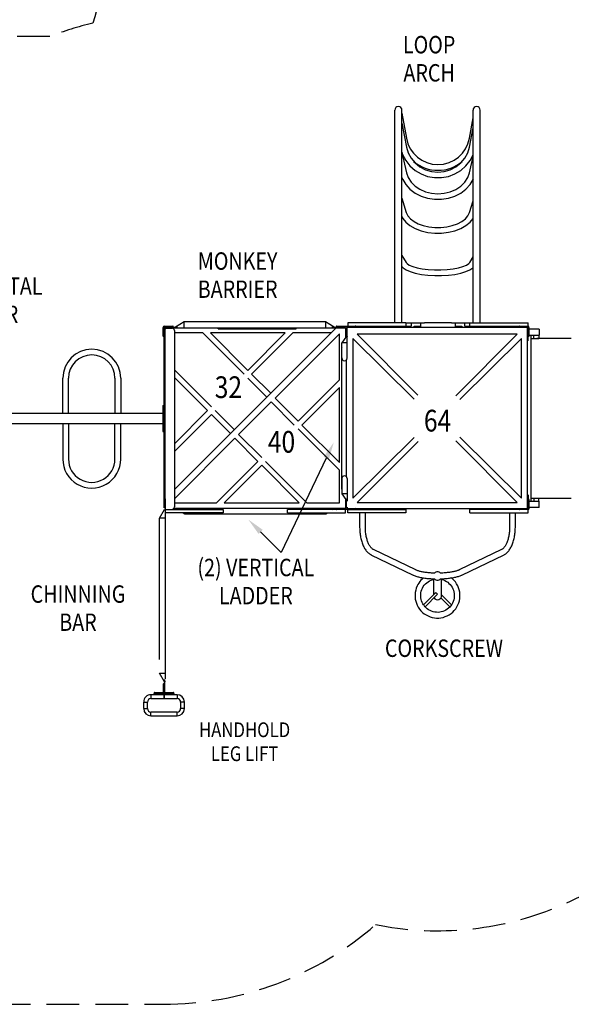
# Model space of a CAD drawing. Units: inches. Extents: x 9 to 947, y 9 to 635.
# Drawn here: x 418 to 545, y 272 to 499 of the extents above; entities that cross this region are included whole.
import ezdxf
from ezdxf.enums import TextEntityAlignment as Align

# ---------------------------------------------------------------- set-up
doc = ezdxf.new("R2010")
doc.units = ezdxf.units.IN
doc.header["$LTSCALE"] = 15
doc.header["$MEASUREMENT"] = 0
doc.linetypes.add('DASHED', pattern=[0.75, 0.5, -0.25])
doc.layers.get('0').update_dxf_attribs({"linetype": 'CONTINUOUS'})
doc.layers.get('DEFPOINTS').update_dxf_attribs({"linetype": 'CONTINUOUS'})
for name, color, linetype in [('PHASE-1', 7, 'CONTINUOUS'), ('SAFETY-ZONE', 1, 'DASHED'), ('TEXT-LSI', 7, 'CONTINUOUS')]:
    doc.layers.add(name, color=color, linetype=linetype)
doc.styles.add('ROMANS', font='romans.shx', dxfattribs={"width": 0.83, "height": 8})
doc.dimstyles.new('ROMANS', dxfattribs={"dimtxt": 8, "dimasz": 6, "dimexe": 6, "dimexo": 6, "dimgap": 1.5, "dimtad": 0, "dimtih": 1, "dimtoh": 1, "dimdec": 4, "dimrnd": 0.25, "dimzin": 0, "dimdsep": 46, "dimlunit": 4, "dimtxsty": 'ROMANS', "dimcen": 0, "dimadec": 0, "dimazin": 0, "dimtfac": 1, "dimtdec": 0, "dimtix": 1, "dimtofl": 0, "dimtmove": 2, "dimatfit": 3, "dimfxl": 1, "dimfrac": 2, "dimtolj": 1, "dimtzin": 0, "dimarcsym": 0})

# ---------------------------------------------------------------- blocks, each defined once
blk = doc.blocks.new('176143-40-TEXT')
at = {"style": 'ROMANS', "width": 0.83}
blk.add_text('40', height=5, dxfattribs=at).set_placement((-0.12, 0.25), align=Align.MIDDLE)
blk = doc.blocks.new('176143-32-TEXT')
at = {"style": 'ROMANS', "width": 0.83}
blk.add_text('32', height=5, dxfattribs=at).set_placement((-0.12, 0.06), align=Align.MIDDLE)
blk = doc.blocks.new('176143-J-TEXT')
at = {"style": 'ROMANS', "width": 0.83}
for s, p in [('LOOP', (0.23, 6.49)), ('HORIZONTAL', (0.23, 0.01)), ('LADDER', (0.23, -6.47))]:
    blk.add_text(s, height=4, dxfattribs=at).set_placement(p, align=Align.MIDDLE)
blk = doc.blocks.new('176143-I-TEXT')
at = {"style": 'ROMANS', "width": 0.83}
for s, p in [('(2) VERTICAL', (-0.09, 3.19)), ('LADDER', (-0.09, -3.29))]:
    blk.add_text(s, height=4, dxfattribs=at).set_placement(p, align=Align.MIDDLE)
blk = doc.blocks.new('176143-H-TEXT')
at = {"style": 'ROMANS', "width": 0.83}
blk.add_text('CORKSCREW', height=4, dxfattribs=at).set_placement((0.87, -0.21), align=Align.MIDDLE)
blk = doc.blocks.new('176143-F-TEXT')
at = {"style": 'ROMANS', "width": 0.83}
for s, p in [('LOOP', (0.23, 3.39)), ('ARCH', (0.23, -3.09))]:
    blk.add_text(s, height=4, dxfattribs=at).set_placement(p, align=Align.MIDDLE)
blk = doc.blocks.new('176143-E-TEXT')
at = {"style": 'ROMANS', "width": 0.83}
for s, p in [('MONKEY', (0.23, 2.96)), ('BARRIER', (0.23, -3.52))]:
    blk.add_text(s, height=4, dxfattribs=at).set_placement(p, align=Align.MIDDLE)
blk = doc.blocks.new('176143-M-TEXT')
at = {"linetype": 'Continuous', "ltscale": 15, "style": 'ROMANS', "width": 0.83}
for s, p in [('HANDHOLD', (0.07, 2.84)), ('LEG LIFT', (0.07, -3.64))]:
    blk.add_text(s, height=4, dxfattribs=at).set_placement(p, align=Align.MIDDLE)
blk = doc.blocks.new('176143-O-TEXT')
at = {"style": 'ROMANS', "width": 0.83}
for s, p in [('CHINNING', (0.21, 3.65)), ('BAR', (0.21, -2.83))]:
    blk.add_text(s, height=4, dxfattribs=at).set_placement(p, align=Align.MIDDLE)
blk = doc.blocks.new('176143-')
for p, q in [((69.79, 22.44), (69.79, 71.41)), ((71.45, 22.44), (71.45, 71.41)), ((71.45, 70.74), (72.47, 64.94)), ((87.79, 22.44), (87.79, 71.41)), ((89.45, 22.44), (89.45, 71.41)), ((71.45, 68.41), (72.47, 62.91)), ((86.97, 64.94), (87.79, 69.61)), ((86.97, 62.91), (87.79, 67.34)), ((71.45, 61.72), (71.6, 61.18)), ((71.45, 61.66), (72.47, 57)), ((72.47, 62.91), (72.87, 61.57)), ((72.87, 61.57), (73.54, 60.33)), ((85.9, 60.33), (86.57, 61.57)), ((86.57, 61.57), (86.97, 62.91)), ((71.6, 61.18), (72.31, 59.8)), ((72.31, 59.8), (73.27, 58.57)), ((73.54, 60.33), (74.45, 59.24)), ((74.45, 59.24), (75.57, 58.35)), ((83.86, 58.35), (84.98, 59.24)), ((84.98, 59.24), (85.9, 60.33)), ((86.17, 58.57), (87.13, 59.8)), ((86.97, 57), (87.79, 60.75)), ((87.13, 59.8), (87.79, 61.1)), ((72.47, 57), (72.86, 55.87)), ((73.27, 58.57), (74.46, 57.52)), ((74.46, 57.52), (75.83, 56.71)), ((75.57, 58.35), (76.86, 57.69)), ((75.83, 56.71), (77.33, 56.15)), ((76.86, 57.69), (78.26, 57.28)), ((78.26, 57.28), (79.71, 57.14)), ((79.71, 57.14), (81.17, 57.28)), ((81.17, 57.28), (82.57, 57.69)), ((82.12, 56.15), (83.62, 56.71)), ((82.57, 57.69), (83.86, 58.35)), ((83.62, 56.71), (84.98, 57.53)), ((84.98, 57.53), (86.17, 58.57)), ((86.57, 55.87), (86.97, 57)), ((71.45, 55.92), (71.61, 55.45)), ((71.61, 55.45), (72.31, 54.26)), ((72.86, 55.87), (73.53, 54.83)), ((73.53, 54.83), (74.45, 53.92)), ((77.33, 56.15), (78.92, 55.86)), ((78.92, 55.86), (80.53, 55.86)), ((80.53, 55.86), (82.12, 56.15)), ((84.98, 53.91), (85.9, 54.83)), ((85.9, 54.83), (86.57, 55.87)), ((87.13, 54.27), (87.83, 55.45)), ((87.83, 55.45), (87.89, 55.62)), ((72.31, 54.26), (73.27, 53.2)), ((73.27, 53.2), (74.47, 52.3)), ((74.45, 53.92), (75.56, 53.18)), ((74.47, 52.3), (75.84, 51.59)), ((75.56, 53.18), (76.85, 52.62)), ((76.85, 52.62), (78.24, 52.27)), ((78.24, 52.27), (79.7, 52.16)), ((79.7, 52.16), (81.16, 52.27)), ((81.16, 52.27), (82.56, 52.61)), ((82.56, 52.61), (83.85, 53.17)), ((83.63, 51.61), (84.99, 52.31)), ((83.85, 53.17), (84.98, 53.91)), ((84.99, 52.31), (86.17, 53.21)), ((86.17, 53.21), (87.13, 54.27)), ((71.45, 51.16), (72.45, 47.81)), ((75.84, 51.59), (77.34, 51.11)), ((77.34, 51.11), (78.93, 50.87)), ((78.93, 50.87), (80.55, 50.87)), ((80.55, 50.87), (82.13, 51.12)), ((82.13, 51.12), (83.63, 51.61)), ((86.98, 47.81), (87.79, 50.5)), ((72.45, 47.81), (72.8, 47.09)), ((86.63, 47.08), (86.98, 47.81)), ((71.45, 46.87), (71.62, 46.49)), ((71.62, 46.49), (72.33, 45.6)), ((72.33, 45.6), (73.29, 44.81)), ((72.8, 47.09), (73.4, 46.4)), ((73.4, 46.4), (74.22, 45.78)), ((74.22, 45.78), (75.21, 45.26)), ((84.19, 45.24), (85.2, 45.77)), ((85.2, 45.77), (86.03, 46.39)), ((86.03, 46.39), (86.63, 47.08)), ((86.17, 44.83), (87.11, 45.61)), ((87.11, 45.61), (87.79, 46.46)), ((73.29, 44.81), (74.49, 44.14)), ((74.49, 44.14), (75.88, 43.62)), ((75.21, 45.26), (76.36, 44.85)), ((75.88, 43.62), (77.38, 43.27)), ((76.36, 44.85), (77.63, 44.56)), ((77.38, 43.27), (78.97, 43.09)), ((77.63, 44.56), (78.99, 44.41)), ((78.97, 43.09), (80.57, 43.1)), ((78.99, 44.41), (80.37, 44.41)), ((80.37, 44.41), (81.74, 44.55)), ((80.57, 43.1), (82.14, 43.28)), ((81.74, 44.55), (83.02, 44.83)), ((82.14, 43.28), (83.63, 43.64)), ((83.02, 44.83), (84.19, 45.24)), ((83.63, 43.64), (84.99, 44.16)), ((84.99, 44.16), (86.17, 44.83)), ((71.45, 37.97), (72.39, 36.32)), ((72.39, 36.32), (72.62, 36.06)), ((86.81, 36.06), (87.04, 36.32)), ((87.04, 36.32), (87.79, 37.63)), ((71.45, 35.43), (71.71, 35.12)), ((71.71, 35.12), (72.39, 34.64)), ((72.39, 34.64), (73.32, 34.22)), ((72.62, 36.06), (73.14, 35.73)), ((73.14, 35.73), (73.93, 35.4)), ((73.32, 34.22), (74.51, 33.86)), ((73.93, 35.4), (74.93, 35.11)), ((74.93, 35.11), (76.13, 34.87)), ((76.13, 34.87), (77.47, 34.7)), ((77.47, 34.7), (78.92, 34.61)), ((78.92, 34.61), (80.41, 34.61)), ((80.41, 34.61), (81.87, 34.69)), ((81.87, 34.69), (83.24, 34.86)), ((83.24, 34.86), (84.46, 35.1)), ((84.46, 35.1), (85.48, 35.39)), ((84.99, 33.87), (86.15, 34.23)), ((85.48, 35.39), (86.28, 35.73)), ((86.15, 34.23), (87.05, 34.65)), ((86.28, 35.73), (86.81, 36.06)), ((87.05, 34.65), (87.73, 35.12)), ((87.73, 35.12), (87.79, 35.19)), ((74.51, 33.86), (75.91, 33.58)), ((75.91, 33.58), (77.42, 33.39)), ((77.42, 33.39), (79, 33.3)), ((79, 33.3), (80.57, 33.3)), ((80.57, 33.3), (82.13, 33.4)), ((82.13, 33.4), (83.63, 33.59)), ((83.63, 33.59), (84.99, 33.87)), ((16.47, 21.31), (16.47, 19.44)), ((16.72, -20.19), (16.72, 21.31)), ((16.72, 21.19), (18.59, 21.19)), ((16.76, 20.88), (16.73, 20.95)), ((16.79, 20.79), (16.76, 20.88)), ((16.84, 20.69), (16.79, 20.79)), ((16.84, 21.69), (18.72, 21.69)), ((16.84, 21.31), (16.84, 21.44)), ((16.84, 21.44), (19.84, 21.44)), ((16.84, 21.31), (58.34, 21.31)), ((16.89, 20.79), (16.84, 20.69)), ((16.93, 20.88), (16.89, 20.79)), ((16.96, 20.95), (16.93, 20.88)), ((16.97, 21.02), (16.96, 20.95)), ((16.97, -20.31), (16.97, 21.19)), ((19.09, -15.94), (56.34, 21.31)), ((19.09, 20.69), (19.09, -19.94)), ((21.34, 22.63), (19.34, 21.44)), ((19.4, 21.32), (19.34, 21.31)), ((19.45, 21.34), (19.4, 21.32)), ((19.5, 21.35), (19.45, 21.34)), ((19.55, 21.36), (19.5, 21.35)), ((19.59, 21.37), (19.55, 21.36)), ((19.63, 21.38), (19.59, 21.37)), ((19.67, 21.39), (19.63, 21.38)), ((19.7, 21.4), (19.67, 21.39)), ((19.73, 21.41), (19.7, 21.4)), ((19.76, 21.42), (19.73, 21.41)), ((19.79, 21.42), (19.76, 21.42)), ((19.81, 21.43), (19.79, 21.42)), ((19.84, 21.44), (19.81, 21.43)), ((53.84, 22.63), (21.34, 22.63)), ((21.34, 22.61), (21.34, 22.63)), ((21.34, 22.56), (21.34, 22.61)), ((21.34, 22.48), (21.34, 22.56)), ((21.34, 22.38), (21.34, 22.48)), ((21.34, 22.26), (21.34, 22.38)), ((21.34, 22.12), (21.34, 22.26)), ((21.34, 21.97), (21.34, 22.12)), ((21.34, 21.91), (21.34, 21.97)), ((21.34, 21.75), (21.34, 21.91)), ((21.34, 21.67), (21.34, 21.75)), ((21.34, 21.59), (21.34, 21.67)), ((21.34, 21.46), (21.34, 21.59)), ((21.34, 21.37), (21.34, 21.46)), ((21.34, 21.33), (21.34, 21.37)), ((21.34, 21.31), (21.34, 21.33)), ((29.19, 21.02), (29.19, 21.31)), ((29.19, 21.02), (47.14, 21.02)), ((29.42, 21.02), (29.42, 21.31)), ((32.35, 21.02), (32.35, 21.31)), ((32.81, 21.02), (32.81, 21.31)), ((33.54, 21.02), (33.54, 21.31)), ((33.55, 21.02), (33.55, 21.31)), ((34.25, 21.02), (34.25, 21.31)), ((34.84, 21.02), (34.84, 21.31)), ((36.3, 21.02), (36.3, 21.31)), ((37.06, 21.02), (37.06, 21.31)), ((37.75, 21.02), (37.75, 21.31)), ((37.76, 21.02), (37.76, 21.31)), ((37.92, 21.02), (37.92, 21.31)), ((38.15, 21.02), (38.15, 21.31)), ((38.3, 21.02), (38.3, 21.31)), ((38.31, 21.02), (38.31, 21.31)), ((39.04, 21.02), (39.04, 21.31)), ((39.11, 21.02), (39.11, 21.31)), ((39.58, 21.02), (39.58, 21.31)), ((39.6, 21.02), (39.6, 21.31)), ((40.27, 21.02), (40.27, 21.31)), ((40.52, 21.02), (40.52, 21.31)), ((41.37, 21.02), (41.37, 21.31)), ((43.09, 21.02), (43.09, 21.31)), ((43.71, 21.02), (43.71, 21.31)), ((46.41, 21.02), (46.41, 21.31)), ((47.07, 21.02), (47.07, 21.31)), ((47.14, 21.02), (47.14, 21.31)), ((55.84, 21.44), (53.84, 22.63)), ((53.84, 22.63), (53.84, 22.61)), ((53.84, 22.61), (53.84, 22.56)), ((53.84, 22.56), (53.84, 22.49)), ((53.84, 22.49), (53.84, 22.38)), ((53.84, 22.38), (53.84, 22.26)), ((53.84, 22.26), (53.84, 22.12)), ((53.84, 22.12), (53.84, 21.97)), ((53.84, 21.97), (53.84, 21.91)), ((53.84, 21.91), (53.84, 21.6)), ((53.84, 21.6), (53.84, 21.47)), ((53.84, 21.47), (53.84, 21.38)), ((53.84, 21.38), (53.85, 21.33)), ((53.85, 21.33), (53.84, 21.31)), ((55.35, 21.44), (58.34, 21.44)), ((55.37, 21.43), (55.35, 21.44)), ((55.39, 21.42), (55.37, 21.43)), ((55.42, 21.42), (55.39, 21.42)), ((55.44, 21.41), (55.42, 21.42)), ((55.47, 21.4), (55.44, 21.41)), ((55.5, 21.39), (55.47, 21.4)), ((55.53, 21.39), (55.5, 21.39)), ((55.57, 21.38), (55.53, 21.39)), ((55.61, 21.37), (55.57, 21.38)), ((55.65, 21.36), (55.61, 21.37)), ((55.69, 21.35), (55.65, 21.36)), ((55.74, 21.34), (55.69, 21.35)), ((55.79, 21.32), (55.74, 21.34)), ((55.84, 21.31), (55.79, 21.32)), ((56.47, 21.69), (73.53, 21.69)), ((58.34, 21.31), (58.34, 21.44)), ((58.47, 21.31), (58.47, 19)), ((58.72, 19.44), (58.72, 21.31)), ((58.84, 21.34), (58.73, 21.34)), ((58.84, 21.44), (100.34, 21.44)), ((58.84, 14.34), (58.84, 21.34)), ((72.34, 22.44), (58.97, 22.44)), ((58.97, 22.44), (58.97, 21.69)), ((72.33, 22.44), (76.61, 22.44)), ((72.34, 22.44), (72.34, 21.69)), ((73.53, 22.44), (73.53, 21.69)), ((74.22, 21.69), (75.72, 21.69)), ((74.22, 21.44), (74.22, 21.69)), ((75.72, 22.44), (75.72, 21.44)), ((76.68, 22.44), (76.61, 22.44)), ((82.76, 22.44), (76.68, 22.44)), ((82.82, 22.44), (82.76, 22.44)), ((82.82, 22.44), (87.11, 22.44)), ((83.72, 22.44), (83.72, 21.44)), ((83.72, 21.69), (85.22, 21.69)), ((85.22, 21.69), (85.22, 21.44)), ((85.91, 21.69), (85.91, 22.44)), ((85.91, 21.69), (100.34, 21.69)), ((87.09, 22.44), (100.47, 22.44)), ((87.09, 21.69), (87.09, 22.44)), ((100.34, 21.31), (100.47, 21.31)), ((100.34, -20.19), (100.34, 21.31)), ((100.47, 21.69), (100.47, 22.44)), ((100.47, 18.32), (100.47, 21.31)), ((100.72, 19.44), (100.72, 21.31)), ((103.03, 21.01), (100.72, 21.01)), ((103.03, 21.01), (103.03, 19.56)), ((25.61, 20.1), (19.09, 20.1)), ((35.12, 10.59), (25.61, 20.1)), ((44.62, 20.1), (27.37, 20.1)), ((27.37, 20.1), (35.99, 11.47)), ((35.99, 11.47), (44.62, 20.1)), ((46.38, 20.1), (36.87, 10.59)), ((57.07, 19.92), (42.25, 5.09)), ((55.13, 20.1), (46.38, 20.1)), ((57.07, 9.28), (57.07, 19.92)), ((58.72, 19.34), (57.6, 17.84)), ((58.72, 18.99), (58.72, 19.34)), ((58.74, 19.05), (58.72, 18.99)), ((58.77, 19.12), (58.74, 19.05)), ((58.79, 19.18), (58.77, 19.12)), ((58.82, 19.26), (58.79, 19.18)), ((58.84, 19.34), (58.82, 19.26)), ((74.22, 4.86), (60.17, 18.81)), ((60.17, 18.81), (60.17, -17.94)), ((61.17, 19.81), (75.13, 5.75)), ((97.92, 19.81), (61.17, 19.81)), ((83.87, 5.66), (97.92, 19.81)), ((98.92, 18.81), (84.76, 4.75)), ((98.92, -17.94), (98.92, 18.81)), ((100.36, 18.75), (100.34, 18.81)), ((100.37, 18.7), (100.36, 18.75)), ((100.38, 18.64), (100.37, 18.7)), ((100.39, 18.6), (100.38, 18.64)), ((100.4, 18.55), (100.39, 18.6)), ((100.41, 18.51), (100.4, 18.55)), ((100.42, 18.47), (100.41, 18.51)), ((100.43, 18.44), (100.42, 18.47)), ((100.44, 18.4), (100.43, 18.44)), ((100.45, 18.37), (100.44, 18.4)), ((100.46, 18.35), (100.45, 18.37)), ((100.47, 18.32), (100.46, 18.35)), ((100.72, 19.56), (103.03, 19.56)), ((101.09, 19.56), (101.09, -18.6)), ((101.09, 18.81), (102.91, 18.81)), ((101.78, 18.81), (101.78, 19.56)), ((110.36, 18.81), (102.44, 18.81)), ((102.91, 19.56), (102.91, 18.81)), ((57.6, 16.81), (57.53, 16.69)), ((57.53, 16.69), (57.54, 16.69)), ((57.53, 16.69), (57.53, -15.81)), ((57.54, 16.69), (57.59, 16.69)), ((57.59, 16.69), (57.6, 16.69)), ((57.79, 17.84), (57.6, 17.84)), ((57.6, 17.84), (57.6, 17.84)), ((57.6, 14.34), (57.6, 17.84)), ((57.9, 17.84), (57.79, 17.84)), ((58.18, 17.84), (57.9, 17.84)), ((58.84, 17.84), (58.18, 17.84)), ((58.72, -13.05), (58.72, 13.97)), ((19.09, 11.63), (27.62, 3.1)), ((-6.56, 1.56), (-6.56, 9.69)), ((-5.25, 1.56), (-5.25, 9.69)), ((5.44, 9.69), (5.44, 1.56)), ((6.75, 9.69), (6.75, 1.56)), ((26.75, 2.22), (19.09, 9.88)), ((40.37, 5.34), (35.99, 9.72)), ((36.87, 10.59), (41.25, 6.22)), ((47.56, -0.22), (57.07, 9.28)), ((57.07, 7.53), (48.44, -1.1)), ((57.07, -9.73), (57.07, 7.53)), ((42.25, 5.09), (47.56, -0.22)), ((16.47, 3.38), (16.72, 3.38)), ((16.47, 3.38), (16.47, -2.62)), ((41.37, 4.22), (33.88, -3.28)), ((46.69, -1.1), (41.37, 4.22)), ((16.47, 1.56), (-67.28, 1.56)), ((19.09, -5.43), (26.75, 2.22)), ((27.62, 1.35), (19.09, -7.18)), ((32, -3.03), (27.62, 1.35)), ((28.5, 2.22), (32.88, -2.15)), ((16.47, -0.81), (-67.28, -0.81)), ((-6.56, -0.81), (-6.56, -8.94)), ((-5.25, -0.81), (-5.25, -8.94)), ((5.44, -8.94), (5.44, -0.81)), ((6.75, -8.94), (6.75, -0.81)), ((57.07, -11.48), (47.56, -1.97)), ((48.44, -1.1), (57.07, -9.73)), ((16.47, -2.62), (16.72, -2.62)), ((33, -4.15), (19.09, -18.06)), ((38.32, -9.47), (33, -4.15)), ((33.88, -3.28), (39.19, -8.59)), ((60.17, -17.94), (74.25, -3.96)), ((84.74, -3.85), (98.92, -17.94)), ((75.17, -4.85), (61.17, -18.94)), ((97.92, -18.94), (83.84, -4.76)), ((28.81, -18.97), (38.32, -9.47)), ((39.19, -10.35), (30.56, -18.97)), ((47.82, -18.97), (39.19, -10.35)), ((40.07, -9.47), (49.57, -18.97)), ((57.07, -18.97), (57.07, -11.48)), ((57.6, -13.41), (57.6, -16.91)), ((58.84, -13.41), (58.84, -18.65)), ((57.54, -15.81), (57.53, -15.81)), ((57.53, -15.81), (57.6, -15.93)), ((57.59, -15.81), (57.54, -15.81)), ((57.6, -15.81), (57.59, -15.81)), ((16.97, -18.06), (16.97, -59.56)), ((57.79, -16.91), (57.6, -16.91)), ((57.6, -16.91), (58.56, -18.2)), ((57.9, -16.91), (57.79, -16.91)), ((58.84, -16.91), (57.9, -16.91)), ((58.47, -18.08), (58.47, -20.19)), ((58.72, -18.07), (58.74, -18.13)), ((58.72, -18.19), (58.72, -18.07)), ((58.74, -18.13), (58.77, -18.19)), ((100.34, -17.69), (100.36, -17.62)), ((100.36, -17.62), (100.37, -17.56)), ((100.37, -17.56), (100.39, -17.5)), ((100.39, -17.5), (100.4, -17.44)), ((100.4, -17.44), (100.41, -17.39)), ((100.41, -17.39), (100.42, -17.35)), ((100.42, -17.35), (100.44, -17.3)), ((100.44, -17.3), (100.45, -17.26)), ((100.45, -17.26), (100.46, -17.23)), ((100.46, -17.23), (100.47, -17.19)), ((100.47, -17.19), (100.47, -20.19)), ((101.09, -17.94), (102.91, -17.94)), ((101.78, -17.94), (101.78, -18.6)), ((102.44, -17.94), (110.36, -17.94)), ((102.91, -18.6), (102.91, -17.94)), ((58.34, -20.31), (18.92, -20.31)), ((19.09, -18.97), (28.81, -18.97)), ((19.47, -20.31), (19.89, -20.56)), ((21.47, -20.35), (21.47, -20.31)), ((21.47, -20.47), (21.47, -20.35)), ((30.56, -18.97), (47.82, -18.97)), ((49.57, -18.97), (57.07, -18.97)), ((53.97, -20.31), (53.97, -20.46)), ((55.55, -20.56), (55.97, -20.31)), ((58.72, -20.19), (58.72, -18.31)), ((58.77, -18.19), (58.79, -18.26)), ((58.79, -18.26), (58.82, -18.33)), ((58.82, -18.33), (58.84, -18.41)), ((58.84, -19.97), (58.84, -20.31)), ((58.84, -20.31), (100.34, -20.31)), ((61.17, -18.94), (97.92, -18.94)), ((100.33, -19.97), (100.33, -18.65)), ((100.34, -20.19), (100.47, -20.19)), ((100.72, -20.19), (100.72, -18.31)), ((100.72, -18.6), (103.03, -18.6)), ((103.03, -20.05), (100.72, -20.05)), ((103.03, -20.05), (103.03, -18.6)), ((15.65, -22.56), (16.84, -20.56)), ((15.65, -55.06), (15.65, -22.56)), ((15.67, -22.56), (15.65, -22.56)), ((15.72, -22.56), (15.67, -22.56)), ((15.8, -22.56), (15.72, -22.56)), ((15.9, -22.56), (15.8, -22.56)), ((16.02, -22.56), (15.9, -22.56)), ((16.16, -22.56), (16.02, -22.56)), ((16.31, -22.56), (16.16, -22.56)), ((16.37, -22.56), (16.31, -22.56)), ((16.43, -22.56), (16.37, -22.56)), ((16.54, -22.56), (16.43, -22.56)), ((16.61, -22.56), (16.54, -22.56)), ((16.69, -22.56), (16.61, -22.56)), ((16.82, -22.56), (16.69, -22.56)), ((16.91, -22.56), (16.82, -22.56)), ((16.84, -20.56), (30.34, -20.56)), ((16.96, -22.55), (16.91, -22.56)), ((16.97, -22.56), (16.96, -22.55)), ((30.34, -21.31), (16.97, -21.31)), ((21.15, -21.31), (21.47, -21.5)), ((21.47, -20.56), (21.47, -20.47)), ((21.47, -21.44), (21.47, -21.31)), ((21.47, -21.49), (21.47, -21.44)), ((21.47, -21.5), (21.47, -21.49)), ((21.47, -21.5), (53.97, -21.5)), ((30.34, -20.56), (30.34, -21.31)), ((45.09, -21.31), (45.09, -20.56)), ((45.09, -21.31), (58.47, -21.31)), ((53.97, -20.46), (53.97, -20.54)), ((53.97, -20.54), (53.97, -20.56)), ((53.97, -21.5), (54.29, -21.31)), ((53.97, -21.31), (53.97, -21.44)), ((53.97, -21.44), (53.97, -21.49)), ((53.97, -21.49), (53.97, -21.5)), ((58.47, -21.31), (58.47, -20.56)), ((58.84, -20.56), (72.34, -20.56)), ((72.34, -21.31), (58.97, -21.31)), ((61.71, -21.31), (61.71, -24.52)), ((63.03, -24.52), (63.03, -21.31)), ((72.34, -20.56), (72.34, -21.31)), ((87.09, -21.31), (87.09, -20.56)), ((87.09, -21.31), (100.47, -21.31)), ((96.21, -21.31), (96.21, -24.52)), ((97.53, -24.52), (97.53, -21.31)), ((100.47, -21.31), (100.47, -20.56)), ((61.71, -24.52), (61.71, -24.68)), ((61.71, -24.68), (61.72, -24.96)), ((63.03, -24.76), (63.03, -24.52)), ((63.04, -25.02), (63.03, -24.76)), ((96.2, -24.92), (96.19, -25.18)), ((96.21, -24.66), (96.2, -24.92)), ((96.21, -24.52), (96.21, -24.66)), ((97.52, -24.96), (97.53, -24.68)), ((97.53, -24.68), (97.53, -24.52)), ((61.72, -24.96), (61.73, -25.25)), ((61.73, -25.25), (61.75, -25.53)), ((61.75, -25.53), (61.77, -25.81)), ((61.77, -25.81), (61.81, -26.09)), ((61.81, -26.09), (61.84, -26.37)), ((61.84, -26.37), (61.89, -26.64)), ((61.89, -26.64), (61.94, -26.91)), ((61.94, -26.91), (61.99, -27.18)), ((61.99, -27.18), (62.05, -27.44)), ((63.05, -25.28), (63.04, -25.02)), ((63.07, -25.53), (63.05, -25.28)), ((63.09, -25.79), (63.07, -25.53)), ((63.13, -26.04), (63.09, -25.79)), ((63.16, -26.29), (63.13, -26.04)), ((63.2, -26.53), (63.16, -26.29)), ((63.25, -26.77), (63.2, -26.53)), ((63.3, -27), (63.25, -26.77)), ((63.36, -27.22), (63.3, -27)), ((95.9, -27.14), (95.84, -27.36)), ((95.96, -26.91), (95.9, -27.14)), ((96.01, -26.68), (95.96, -26.91)), ((96.05, -26.44), (96.01, -26.68)), ((96.09, -26.19), (96.05, -26.44)), ((96.12, -25.94), (96.09, -26.19)), ((96.15, -25.69), (96.12, -25.94)), ((96.18, -25.44), (96.15, -25.69)), ((96.19, -25.18), (96.18, -25.44)), ((97.18, -27.44), (97.25, -27.18)), ((97.25, -27.18), (97.3, -26.91)), ((97.3, -26.91), (97.35, -26.64)), ((97.35, -26.64), (97.39, -26.37)), ((97.39, -26.37), (97.43, -26.09)), ((97.43, -26.09), (97.46, -25.81)), ((97.46, -25.81), (97.49, -25.53)), ((97.49, -25.53), (97.51, -25.25)), ((97.51, -25.25), (97.52, -24.96)), ((62.05, -27.44), (62.12, -27.69)), ((62.12, -27.69), (62.19, -27.94)), ((62.19, -27.94), (62.27, -28.19)), ((62.27, -28.19), (62.36, -28.43)), ((62.36, -28.43), (62.45, -28.66)), ((62.45, -28.66), (62.54, -28.88)), ((62.54, -28.88), (62.64, -29.1)), ((62.64, -29.1), (62.75, -29.31)), ((62.75, -29.31), (62.86, -29.51)), ((63.42, -27.44), (63.36, -27.22)), ((63.48, -27.66), (63.42, -27.44)), ((63.55, -27.86), (63.48, -27.66)), ((63.62, -28.06), (63.55, -27.86)), ((63.7, -28.24), (63.62, -28.06)), ((63.78, -28.42), (63.7, -28.24)), ((63.86, -28.59), (63.78, -28.42)), ((63.94, -28.75), (63.86, -28.59)), ((64.03, -28.9), (63.94, -28.75)), ((64.12, -29.04), (64.03, -28.9)), ((64.21, -29.16), (64.12, -29.04)), ((64.3, -29.28), (64.21, -29.16)), ((64.39, -29.39), (64.3, -29.28)), ((64.48, -29.48), (64.39, -29.39)), ((94.79, -29.45), (94.7, -29.54)), ((94.88, -29.35), (94.79, -29.45)), ((94.97, -29.24), (94.88, -29.35)), ((95.06, -29.12), (94.97, -29.24)), ((95.15, -28.99), (95.06, -29.12)), ((95.24, -28.85), (95.15, -28.99)), ((95.32, -28.7), (95.24, -28.85)), ((95.41, -28.53), (95.32, -28.7)), ((95.49, -28.36), (95.41, -28.53)), ((95.57, -28.18), (95.49, -28.36)), ((95.64, -27.99), (95.57, -28.18)), ((95.71, -27.79), (95.64, -27.99)), ((95.78, -27.58), (95.71, -27.79)), ((95.84, -27.36), (95.78, -27.58)), ((96.37, -29.51), (96.49, -29.31)), ((96.49, -29.31), (96.59, -29.1)), ((96.59, -29.1), (96.69, -28.89)), ((96.69, -28.89), (96.79, -28.66)), ((96.79, -28.66), (96.88, -28.43)), ((96.88, -28.43), (96.97, -28.19)), ((96.97, -28.19), (97.04, -27.95)), ((97.04, -27.95), (97.12, -27.7)), ((97.12, -27.7), (97.18, -27.44)), ((62.86, -29.51), (62.98, -29.7)), ((62.98, -29.7), (63.1, -29.88)), ((63.1, -29.88), (63.23, -30.05)), ((63.23, -30.05), (63.37, -30.22)), ((63.37, -30.22), (63.51, -30.37)), ((63.51, -30.37), (63.65, -30.5)), ((63.65, -30.5), (63.8, -30.63)), ((63.8, -30.63), (63.95, -30.75)), ((63.95, -30.75), (64.1, -30.85)), ((64.1, -30.85), (64.26, -30.93)), ((64.26, -30.93), (64.32, -30.96)), ((64.32, -30.96), (74.03, -35.64)), ((64.57, -29.57), (64.48, -29.48)), ((64.66, -29.64), (64.57, -29.57)), ((64.75, -29.7), (64.66, -29.64)), ((64.84, -29.76), (64.75, -29.7)), ((64.89, -29.78), (64.84, -29.76)), ((74.6, -34.45), (64.89, -29.78)), ((94.35, -29.78), (84.64, -34.45)), ((85.21, -35.64), (94.92, -30.96)), ((94.44, -29.73), (94.35, -29.78)), ((94.52, -29.68), (94.44, -29.73)), ((94.61, -29.61), (94.52, -29.68)), ((94.7, -29.54), (94.61, -29.61)), ((94.92, -30.96), (95.01, -30.92)), ((95.01, -30.92), (95.16, -30.83)), ((95.16, -30.83), (95.31, -30.73)), ((95.31, -30.73), (95.46, -30.62)), ((95.46, -30.62), (95.6, -30.5)), ((95.6, -30.5), (95.74, -30.36)), ((95.74, -30.36), (95.87, -30.21)), ((95.87, -30.21), (96.01, -30.05)), ((96.01, -30.05), (96.13, -29.88)), ((96.13, -29.88), (96.26, -29.7)), ((96.26, -29.7), (96.37, -29.51)), ((74.03, -35.64), (74.11, -35.67)), ((74.11, -35.67), (74.29, -35.75)), ((74.29, -35.75), (74.47, -35.82)), ((74.47, -35.82), (74.66, -35.88)), ((74.7, -34.5), (74.6, -34.45)), ((74.66, -35.88), (74.86, -35.95)), ((74.81, -34.54), (74.7, -34.5)), ((74.94, -34.59), (74.81, -34.54)), ((74.86, -35.95), (75.06, -36.01)), ((75.08, -34.64), (74.94, -34.59)), ((75.06, -36.01), (75.27, -36.06)), ((75.23, -34.69), (75.08, -34.64)), ((75.39, -34.73), (75.23, -34.69)), ((75.27, -36.06), (75.49, -36.11)), ((75.56, -34.78), (75.39, -34.73)), ((75.49, -36.11), (75.72, -36.16)), ((75.74, -34.82), (75.56, -34.78)), ((75.72, -36.16), (75.95, -36.21)), ((75.93, -34.86), (75.74, -34.82)), ((76.13, -34.9), (75.93, -34.86)), ((75.95, -36.21), (76.18, -36.25)), ((76.34, -34.94), (76.13, -34.9)), ((76.18, -36.25), (76.43, -36.29)), ((76.56, -34.98), (76.34, -34.94)), ((76.78, -35.01), (76.56, -34.98)), ((77.01, -35.04), (76.78, -35.01)), ((77.25, -35.07), (77.01, -35.04)), ((77.49, -35.1), (77.25, -35.07)), ((77.74, -35.12), (77.49, -35.1)), ((77.99, -35.14), (77.74, -35.12)), ((78.25, -35.16), (77.99, -35.14)), ((78.51, -35.17), (78.25, -35.16)), ((78.77, -35.18), (78.51, -35.17)), ((78.95, -35.19), (78.77, -35.18)), ((78.95, -35.17), (78.93, -35.2)), ((79.09, -35.05), (78.95, -35.17)), ((79.25, -34.97), (79.09, -35.05)), ((80.15, -35.06), (79.99, -34.97)), ((80.29, -35.17), (80.15, -35.06)), ((80.3, -35.19), (80.29, -35.17)), ((80.36, -35.19), (80.29, -35.19)), ((80.62, -35.18), (80.36, -35.19)), ((80.88, -35.16), (80.62, -35.18)), ((81.14, -35.15), (80.88, -35.16)), ((81.39, -35.13), (81.14, -35.15)), ((81.64, -35.11), (81.39, -35.13)), ((81.88, -35.08), (81.64, -35.11)), ((82.12, -35.05), (81.88, -35.08)), ((82.36, -35.02), (82.12, -35.05)), ((82.58, -34.99), (82.36, -35.02)), ((82.8, -34.96), (82.58, -34.99)), ((83.01, -34.92), (82.8, -34.96)), ((82.87, -36.28), (83.11, -36.24)), ((83.22, -34.88), (83.01, -34.92)), ((83.11, -36.24), (83.35, -36.19)), ((83.41, -34.84), (83.22, -34.88)), ((83.35, -36.19), (83.58, -36.15)), ((83.59, -34.8), (83.41, -34.84)), ((83.58, -36.15), (83.8, -36.1)), ((83.77, -34.75), (83.59, -34.8)), ((83.93, -34.71), (83.77, -34.75)), ((83.8, -36.1), (84.02, -36.05)), ((84.09, -34.66), (83.93, -34.71)), ((84.02, -36.05), (84.22, -35.99)), ((84.23, -34.62), (84.09, -34.66)), ((84.22, -35.99), (84.42, -35.93)), ((84.36, -34.57), (84.23, -34.62)), ((84.47, -34.52), (84.36, -34.57)), ((84.42, -35.93), (84.62, -35.87)), ((84.58, -34.48), (84.47, -34.52)), ((84.64, -34.45), (84.58, -34.48)), ((84.62, -35.87), (84.8, -35.81)), ((84.8, -35.81), (84.98, -35.74)), ((84.98, -35.74), (85.15, -35.66)), ((85.15, -35.66), (85.21, -35.64)), ((74.94, -38.15), (74.74, -38.63)), ((75.12, -37.8), (74.94, -38.15)), ((75.33, -37.47), (75.12, -37.8)), ((75.56, -37.15), (75.33, -37.47)), ((75.82, -36.84), (75.56, -37.15)), ((76.11, -36.56), (75.82, -36.84)), ((76.42, -36.29), (76.11, -36.56)), ((76.17, -38.64), (76.36, -38.3)), ((76.36, -38.3), (76.58, -37.98)), ((76.43, -36.29), (76.42, -36.29)), ((76.43, -36.29), (76.68, -36.32)), ((76.58, -37.98), (76.84, -37.68)), ((76.68, -36.32), (76.93, -36.36)), ((76.84, -37.68), (77.13, -37.41)), ((76.93, -36.36), (77.19, -36.39)), ((77.13, -37.41), (77.46, -37.16)), ((77.19, -36.39), (77.45, -36.41)), ((77.45, -36.41), (77.72, -36.44)), ((77.46, -37.16), (77.81, -36.95)), ((77.72, -36.44), (77.99, -36.46)), ((77.81, -36.95), (78.19, -36.78)), ((77.99, -36.46), (78.26, -36.48)), ((78.19, -36.78), (78.59, -36.64)), ((78.26, -36.48), (78.54, -36.49)), ((78.5, -36.67), (78.67, -36.62)), ((78.54, -36.49), (78.82, -36.5)), ((78.59, -36.64), (78.67, -36.62)), ((78.67, -36.62), (78.67, -36.49)), ((78.67, -36.62), (78.67, -39.65)), ((78.82, -36.5), (78.96, -36.5)), ((78.94, -36.5), (78.95, -36.51)), ((78.95, -36.51), (79.09, -36.63)), ((79.09, -36.63), (79.25, -36.72)), ((79.99, -36.72), (80.15, -36.63)), ((80.15, -36.63), (80.29, -36.51)), ((80.28, -36.5), (80.5, -36.5)), ((80.29, -36.51), (80.3, -36.5)), ((80.5, -36.5), (80.77, -36.49)), ((80.57, -36.56), (80.57, -36.49)), ((80.57, -39.65), (80.57, -36.56)), ((80.57, -36.62), (80.62, -36.63)), ((80.57, -36.62), (80.72, -36.66)), ((80.62, -36.63), (80.98, -36.75)), ((80.77, -36.49), (81.05, -36.47)), ((80.98, -36.75), (81.33, -36.9)), ((81.05, -36.47), (81.32, -36.45)), ((81.32, -36.45), (81.59, -36.43)), ((81.33, -36.9), (81.66, -37.08)), ((81.59, -36.43), (81.86, -36.41)), ((81.66, -37.08), (81.97, -37.3)), ((81.86, -36.41), (82.12, -36.38)), ((81.97, -37.3), (82.26, -37.54)), ((82.12, -36.38), (82.37, -36.35)), ((82.26, -37.54), (82.52, -37.82)), ((82.37, -36.35), (82.63, -36.31)), ((82.52, -37.82), (82.76, -38.11)), ((82.63, -36.31), (82.87, -36.28)), ((82.76, -38.11), (82.96, -38.43)), ((83.04, -36.48), (82.8, -36.29)), ((82.96, -38.43), (83.13, -38.77)), ((83.41, -36.84), (83.04, -36.48)), ((83.74, -37.23), (83.41, -36.84)), ((84.02, -37.65), (83.74, -37.23)), ((84.27, -38.09), (84.02, -37.65)), ((84.47, -38.56), (84.27, -38.09)), ((74.5, -39.62), (74.45, -40.13)), ((74.45, -40.13), (74.45, -40.64)), ((74.45, -40.64), (74.51, -41.15)), ((74.6, -39.12), (74.5, -39.62)), ((74.74, -38.63), (74.6, -39.12)), ((75.76, -40.49), (75.77, -40.11)), ((75.79, -40.87), (75.76, -40.49)), ((75.77, -40.11), (75.81, -39.73)), ((75.81, -39.73), (75.89, -39.36)), ((75.89, -39.36), (76.01, -38.99)), ((76.01, -38.99), (76.17, -38.64)), ((79.13, -39.7), (76.38, -42.45)), ((76.76, -42.95), (79.57, -40.14)), ((78.67, -39.65), (78.67, -40.16)), ((79.13, -39.7), (79.16, -39.68)), ((79.16, -39.68), (79.19, -39.68)), ((79.19, -39.68), (79.23, -39.69)), ((79.23, -39.69), (79.27, -39.71)), ((79.27, -39.71), (79.32, -39.74)), ((79.32, -39.74), (79.37, -39.78)), ((79.37, -39.78), (79.42, -39.83)), ((79.42, -39.83), (79.47, -39.87)), ((79.47, -39.87), (79.51, -39.93)), ((79.51, -39.93), (79.54, -39.98)), ((79.54, -39.98), (79.57, -40.02)), ((79.57, -40.02), (79.58, -40.07)), ((79.58, -40.13), (79.57, -40.14)), ((79.58, -40.07), (79.59, -40.1)), ((79.59, -40.1), (79.58, -40.13)), ((80.57, -40.36), (80.57, -39.65)), ((82.86, -42.45), (80.57, -40.16)), ((83.13, -38.77), (83.27, -39.12)), ((83.27, -39.12), (83.38, -39.48)), ((83.38, -39.48), (83.44, -39.86)), ((83.47, -40.61), (83.43, -40.99)), ((83.44, -39.86), (83.48, -40.23)), ((83.48, -40.23), (83.47, -40.61)), ((84.62, -39.04), (84.47, -38.56)), ((84.73, -39.54), (84.62, -39.04)), ((84.78, -40.05), (84.73, -39.54)), ((84.74, -41.06), (84.79, -40.56)), ((84.79, -40.56), (84.78, -40.05)), ((74.51, -41.15), (74.61, -41.65)), ((74.61, -41.65), (74.76, -42.13)), ((74.76, -42.13), (74.96, -42.6)), ((74.96, -42.6), (75.2, -43.05)), ((75.2, -43.05), (75.48, -43.47)), ((75.86, -41.24), (75.79, -40.87)), ((75.97, -41.6), (75.86, -41.24)), ((76.11, -41.95), (75.97, -41.6)), ((76.28, -42.29), (76.11, -41.95)), ((76.38, -42.45), (76.28, -42.29)), ((76.98, -43.18), (76.76, -42.95)), ((80.41, -40.89), (82.47, -42.95)), ((82.44, -43), (82.16, -43.26)), ((82.68, -42.71), (82.44, -43)), ((82.9, -42.4), (82.68, -42.71)), ((83.08, -42.07), (82.9, -42.4)), ((83.23, -41.72), (83.08, -42.07)), ((83.35, -41.36), (83.23, -41.72)), ((83.43, -40.99), (83.35, -41.36)), ((83.8, -43.4), (84.08, -42.97)), ((84.08, -42.97), (84.32, -42.52)), ((84.32, -42.52), (84.51, -42.05)), ((84.51, -42.05), (84.65, -41.56)), ((84.65, -41.56), (84.74, -41.06)), ((75.48, -43.47), (75.81, -43.86)), ((75.81, -43.86), (76.17, -44.22)), ((76.17, -44.22), (76.57, -44.54)), ((76.57, -44.54), (76.99, -44.82)), ((77.27, -43.42), (76.98, -43.18)), ((76.99, -44.82), (77.44, -45.05)), ((77.58, -43.64), (77.27, -43.42)), ((77.44, -45.05), (77.91, -45.24)), ((77.91, -43.82), (77.58, -43.64)), ((78.26, -43.97), (77.91, -43.82)), ((77.91, -45.24), (78.4, -45.39)), ((78.62, -44.09), (78.26, -43.97)), ((78.99, -44.17), (78.62, -44.09)), ((79.37, -44.21), (78.99, -44.17)), ((79.75, -44.22), (79.37, -44.21)), ((80.12, -44.18), (79.75, -44.22)), ((80.5, -44.12), (80.12, -44.18)), ((80.86, -44.01), (80.5, -44.12)), ((81.21, -43.87), (80.86, -44.01)), ((80.92, -45.37), (81.4, -45.21)), ((81.55, -43.7), (81.21, -43.87)), ((81.4, -45.21), (81.87, -45.02)), ((81.87, -43.5), (81.55, -43.7)), ((82.16, -43.26), (81.87, -43.5)), ((81.87, -45.02), (82.32, -44.77)), ((82.32, -44.77), (82.74, -44.49)), ((82.74, -44.49), (83.13, -44.16)), ((83.13, -44.16), (83.49, -43.8)), ((83.49, -43.8), (83.8, -43.4)), ((78.4, -45.39), (78.9, -45.48)), ((78.9, -45.48), (79.41, -45.53)), ((79.41, -45.53), (79.92, -45.52)), ((79.92, -45.52), (80.42, -45.47)), ((80.42, -45.47), (80.92, -45.37)), ((16.84, -60.19), (15.65, -58.19)), ((15.65, -58.19), (15.67, -58.19)), ((15.67, -58.19), (15.72, -58.19)), ((15.72, -58.19), (15.8, -58.19)), ((15.8, -58.19), (15.9, -58.19)), ((15.9, -58.19), (16.02, -58.19)), ((16.02, -58.19), (16.16, -58.19)), ((16.16, -58.19), (16.31, -58.19)), ((16.31, -58.19), (16.37, -58.19)), ((16.37, -58.19), (16.69, -58.19)), ((16.69, -58.19), (16.81, -58.19)), ((16.81, -58.19), (16.9, -58.19)), ((16.9, -58.19), (16.95, -58.2)), ((16.95, -58.2), (16.97, -58.19)), ((16.59, -62.56), (16.59, -60.69)), ((16.84, -59.69), (16.84, -62.56)), ((16.85, -59.73), (16.84, -59.69)), ((16.86, -59.76), (16.85, -59.73)), ((16.88, -59.8), (16.86, -59.76)), ((16.89, -59.85), (16.88, -59.8)), ((16.9, -59.89), (16.89, -59.85)), ((16.91, -59.94), (16.9, -59.89)), ((16.93, -60), (16.91, -59.94)), ((16.94, -60.06), (16.93, -60)), ((16.95, -60.12), (16.94, -60.06)), ((16.97, -60.19), (16.95, -60.12)), ((14.59, -62.69), (16.47, -62.69)), ((14.59, -62.94), (18.84, -62.94)), ((16.97, -62.69), (18.84, -62.69))]:
    blk.add_line(p, q)
at = {"color": 7}
for p, q in [((13.72, -63.19), (13.72, -64.06)), ((14.47, -63.19), (13.72, -63.19)), ((14.47, -63.19), (14.47, -62.94)), ((14.97, -63.19), (14.47, -63.19)), ((14.97, -62.94), (14.97, -63.19)), ((18.47, -63.19), (14.97, -63.19)), ((16.66, -63.19), (16.66, -64.06)), ((16.78, -63.19), (16.78, -64.06)), ((18.47, -63.19), (18.47, -62.94)), ((18.97, -63.19), (18.47, -63.19)), ((18.97, -62.94), (18.97, -63.19)), ((19.72, -63.19), (18.97, -63.19)), ((19.72, -63.19), (19.72, -64.06)), ((12.03, -64.87), (12.91, -64.87)), ((12.03, -64.87), (12.03, -66.37)), ((12.91, -66.37), (12.91, -64.87)), ((13.72, -64.06), (16.66, -64.06)), ((16.78, -64.06), (19.72, -64.06)), ((21.41, -64.87), (20.53, -64.87)), ((20.53, -64.87), (20.53, -66.37)), ((21.41, -66.37), (21.41, -64.87)), ((12.03, -66.37), (12.91, -66.37)), ((19.72, -67.19), (13.72, -67.19)), ((13.72, -68.06), (13.72, -67.19)), ((19.72, -68.06), (19.72, -67.19)), ((21.41, -66.37), (20.53, -66.37)), ((13.72, -68.06), (19.72, -68.06))]:
    blk.add_line(p, q, dxfattribs=at)
for centre, major_axis, start_param, end_param in [((70.62, 71.41), (-0.587, 0.587), 3.926991, 7.068583), ((88.62, 71.41), (-0.587, 0.587), 3.926991, 7.068583), ((79.72, 66.22), (5.2, 5.2), 2.530727, 5.323254), ((79.72, 66.22), (6.13, 6.13), 3.223972, 4.629839), ((16.84, 21.31), (-0.265, 0.265), -0.785398, 0.785398), ((16.84, 21.31), (0.0884, 0.0884), 0.785398, 2.356194), ((18.59, 20.69), (0.354, 0.354), 5.497787, 7.068583), ((18.72, 21.56), (0.0884, 0.0884), 3.926991, 7.068583), ((56.47, 21.56), (-0.0884, 0.0884), -0.785398, 2.356194), ((58.34, 21.31), (-0.0884, 0.0884), 3.926991, 5.497787), ((58.84, 21.31), (-0.0884, 0.0884), -0.785398, 0.785398), ((60.72, 21.56), (0.0884, 0.0884), 3.926991, 7.068583), ((98.47, 21.56), (-0.0884, 0.0884), -0.785398, 2.356194), ((100.34, 21.31), (-0.265, 0.265), 3.926991, 5.497787), ((100.34, 21.31), (-0.0884, 0.0884), 3.926991, 5.497787), ((16.59, 19.44), (0.0884, 0.0884), 2.356194, 5.497787), ((58.59, 19.44), (0.0884, 0.0884), 2.356194, 5.497787), ((100.59, 19.44), (0.0884, 0.0884), 2.356194, 5.497787), ((0.09, 9.69), (-4.71, 4.71), 3.926991, 7.068583), ((0.09, 9.69), (-3.78, 3.78), 3.926991, 7.068583), ((58.22, 14.34), (-0.44, 0.44), 0.785398, 3.926991), ((0.09, -8.94), (4.71, 4.71), 2.356194, 5.497787), ((0.09, -8.94), (-3.78, 3.78), 0.785398, 3.926991), ((58.22, -13.41), (-0.44, 0.44), 3.926991, 7.068583), ((18.72, -20.44), (0.0884, 0.0884), 3.926991, 7.068583), ((18.59, -19.94), (0.354, 0.354), 4.416536, 5.497787), ((56.47, -20.44), (-0.0884, 0.0884), -0.785398, 2.356194), ((58.34, -20.19), (-0.0884, 0.0884), 2.356194, 3.926991), ((58.59, -18.31), (0.0884, 0.0884), 5.497787, 8.63938), ((58.84, -20.19), (-0.0884, 0.0884), 0.785398, 2.356194), ((60.72, -20.44), (0.0884, 0.0884), 3.926991, 7.068583), ((98.47, -20.44), (-0.0884, 0.0884), -0.785398, 2.356194), ((100.34, -20.19), (-0.265, 0.265), 2.356194, 3.926991), ((100.34, -20.19), (0.0884, 0.0884), 3.926991, 5.497787), ((100.59, -18.31), (-0.0884, 0.0884), 3.926991, 7.068583), ((79.62, -35.84), (0.672, 0.672), 1.5351, 1.589546), ((79.62, -35.84), (-0.672, 0.672), -0.388904, -0.338761), ((79.62, -35.84), (0.672, 0.672), 0.388904, 1.181892), ((79.62, -35.84), (-0.672, 0.672), -1.242141, -1.181892), ((79.62, -35.84), (-0.672, 0.672), 4.692788, 4.736117), ((79.62, -35.84), (0.672, 0.672), 3.530508, 4.323474), ((79.62, -40.36), (-0.672, 0.672), 1.372124, 3.926991), ((78.09, -41.54), (-1.37, 1.37), 1.273212, 1.600743), ((16.72, -60.69), (0.0884, 0.0884), 5.497787, 8.63938), ((14.59, -62.81), (0.0884, 0.0884), 0.785398, 3.926991), ((16.47, -62.56), (-0.0884, 0.0884), 2.356194, 3.926991), ((16.97, -62.56), (0.265, 0.265), 2.356194, 3.926991), ((16.97, -62.56), (0.0884, 0.0884), 2.356194, 3.926991), ((18.84, -62.81), (-0.0884, 0.0884), 2.356194, 5.497787)]:
    blk.add_ellipse(centre, major_axis=major_axis, ratio=1, start_param=start_param, end_param=end_param)
for centre, major_axis, start_param, end_param in [((13.72, -64.87), (1.19, -1.19), 2.356194, 3.926991), ((19.72, -64.87), (1.19, 1.19), -0.785398, 0.785398), ((13.72, -64.87), (0.575, -0.575), 2.356194, 3.926991), ((19.72, -64.87), (0.575, 0.575), -0.785398, 0.785398), ((13.72, -66.37), (1.19, -1.19), 3.926991, 5.497787), ((13.72, -66.37), (0.575, -0.575), 3.926991, 5.497787), ((19.72, -66.37), (1.19, -1.19), 5.497787, 7.068583), ((19.72, -66.37), (0.575, 0.575), 3.926991, 5.497787)]:
    blk.add_ellipse(centre, major_axis=major_axis, ratio=1, start_param=start_param, end_param=end_param, dxfattribs=at)
blk = doc.blocks.new('*D69')
at = {"layer": 'DEFPOINTS', "color": 0, "transparency": 16777216}
for p in [(511.71, 551.23), (78.94, 272.52), (407.46, 272.52)]:
    blk.add_point(p, dxfattribs=at)
at = {"layer": 'PHASE-1', "color": 0, "lineweight": -2, "transparency": 16777216}
for p, q in [((505.71, 551.23), (72.94, 551.23)), ((78.94, 545.23), (78.94, 419.47)), ((78.94, 278.52), (78.94, 404.28)), ((401.46, 272.52), (72.94, 272.52))]:
    blk.add_line(p, q, dxfattribs=at)
at = {"layer": 'PHASE-1', "color": 0, "transparency": 16777216}
for points in [[(77.94, 545.23), (79.94, 545.23), (78.94, 551.23)], [(77.94, 278.52), (79.94, 278.52), (78.94, 272.52)]]:
    blk.add_solid(points, dxfattribs=at)
at = {"layer": 'PHASE-1', "color": 0, "transparency": 16777216, "insert": (78.94, 411.88), "char_height": 8, "attachment_point": 5, "style": 'ROMANS'}
blk.add_mtext('\\A1;23\'-2 3/4" [7.08M]', dxfattribs=at)
blk = doc.blocks.new('*D70')
at = {"layer": 'DEFPOINTS', "color": 0, "transparency": 16777216}
for p in [(131.81, 581.03), (707.75, 412.67), (131.81, 408.95)]:
    blk.add_point(p, dxfattribs=at)
at = {"layer": 'PHASE-1', "color": 0, "lineweight": -2, "transparency": 16777216}
for p, q in [((131.81, 414.95), (131.81, 587.03)), ((707.75, 418.67), (707.75, 587.03)), ((137.81, 581.03), (385.87, 581.03)), ((701.75, 581.03), (453.69, 581.03))]:
    blk.add_line(p, q, dxfattribs=at)
at = {"layer": 'PHASE-1', "color": 0, "transparency": 16777216}
for points in [[(137.81, 582.03), (137.81, 580.03), (131.81, 581.03)], [(701.75, 582.03), (701.75, 580.03), (707.75, 581.03)]]:
    blk.add_solid(points, dxfattribs=at)
at = {"layer": 'PHASE-1', "color": 0, "transparency": 16777216, "insert": (419.78, 581.03), "char_height": 8, "attachment_point": 5, "style": 'ROMANS'}
blk.add_mtext("\\A1;48' [14.63M]", dxfattribs=at)

msp = doc.modelspace()

# ---------------------------------------------------------------- linework, layer by layer
at = {"layer": 'PHASE-1'}
for p, q in [((493.22262, 386.39532), (479.84762, 386.39532)), ((495.47262, 386.39532), (493.22262, 386.39532)), ((493.72262, 385.64532), (493.72262, 386.39532)), ((535.22262, 386.39532), (521.84762, 386.39532)), ((535.09712, 386.39532), (533.22212, 386.39532))]:
    msp.add_line(p, q, dxfattribs=at)
at = {"layer": 'SAFETY-ZONE'}
msp.add_lwpolyline([(593.78692, 497.61467, 0.340461916), (524.17338, 551.2311), (504.51338, 551.2311, 0.337371911), (435.10793, 498.3853, 0.03609493), (425.19429, 495.30282), (393.18083, 495.30282, 0.059809359), (376.54797, 499.53843, 0.23717883), (318.7667, 528.58118), (289.7667, 528.58118, 0.246007562), (230.5845, 497.58687), (202.34877, 497.87949, 0.408268302), (131.81322, 425.89439), (131.81322, 389.39439, 0.414213562), (203.81322, 317.39439), (248.87624, 317.04482), (272.31193, 293.60913, 0.198912367), (323.22362, 272.52082), (451.28532, 272.52082, 0.182774267), (500.1341, 290.85252, 0.283529432), (571.04183, 317.01595)], format="xyb", dxfattribs=at)
at = {"layer": 'TEXT-LSI', "linetype": 'Continuous'}
for p in [(488.79477, 398.26761), (473.68098, 381.2871)]:
    msp.add_line(p, (478.41617, 376.55596), dxfattribs=at)
for points in [[(488.19329, 398.55513), (489.39625, 397.98009), (490.51988, 401.87649)], [(473.20978, 380.8155), (474.15219, 381.75871), (470.85135, 384.11432)]]:
    msp.add_solid(points, dxfattribs=at)

# ---------------------------------------------------------------- block references
for name, p in [('176143-32-TEXT', (466.40145, 413.86785)), ('176143-40-TEXT', (478.61394, 401.10261))]:
    msp.add_blockref(name, p)
at = {"layer": 'PHASE-1', "zscale": 1.1}
msp.add_blockref('176143-', (434.75422, 406.95743), dxfattribs=at)
at = {"layer": 'TEXT-LSI'}
for name, p in [('176143-F-TEXT', (512.21913, 489.526)), ('176143-J-TEXT', (409.21379, 437.33262)), ('176143-E-TEXT', (468.17399, 440.13936)), ('176143-I-TEXT', (472.68198, 369.35994)), ('176143-O-TEXT', (431.47101, 362.77956)), ('176143-H-TEXT', (514.99715, 354.1701))]:
    msp.add_blockref(name, p, dxfattribs=at)
at = {"layer": 'TEXT-LSI', "linetype": 'Continuous', "ltscale": 15, "xscale": 0.8500000000000001, "yscale": 0.8500000000000001, "zscale": 0.8500000000000001}
msp.add_blockref('176143-M-TEXT', (469.94683, 332.84933), dxfattribs=at)

# ---------------------------------------------------------------- texts
at = {"style": 'ROMANS', "width": 0.83}
msp.add_text('64', height=5, dxfattribs=at).set_placement((514.39009, 406.22389), align=Align.MIDDLE)

# ---------------------------------------------------------------- dimensions: what is measured, and where the dimension line sits
at = {"layer": 'PHASE-1'}
dim = msp.add_linear_dim(base=(131.81322, 581.03083), p1=(707.75466, 412.67419), p2=(131.81322, 408.9536), dimstyle='ROMANS', dxfattribs=at)
dim.commit()
dim.dimension.update_dxf_attribs({"geometry": '*D70', "text_midpoint": (419.78394, 581.03083)})
dim = msp.add_linear_dim(base=(78.94484, 272.52082), p1=(511.70934, 551.2311), p2=(407.46072, 272.52082), angle=90, dimstyle='ROMANS', dxfattribs=at)
dim.commit()
dim.dimension.update_dxf_attribs({"geometry": '*D69', "text_midpoint": (78.94484, 411.87596)})

doc.saveas('drawing.dxf')
